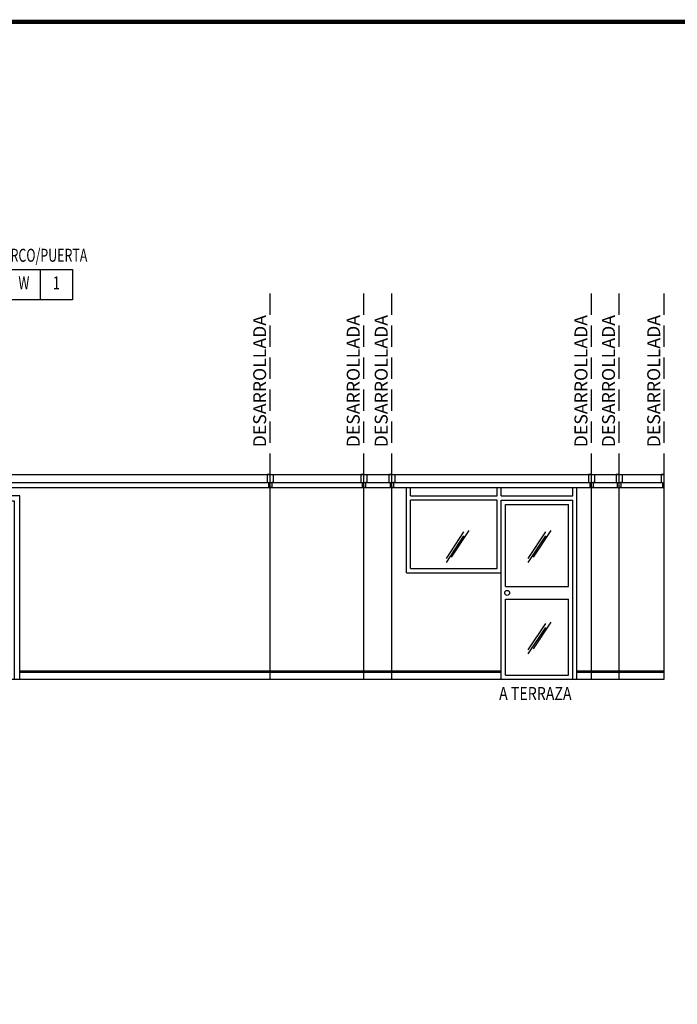
# Model space of a CAD drawing. Extents: x -417 to -14, y 6973 to 7071.
# Drawn here: x -236 to -228, y 7060 to 7071 of the extents above; entities that cross this region are included whole.
import ezdxf
from ezdxf.enums import TextEntityAlignment as Align

# ---------------------------------------------------------------- set-up
doc = ezdxf.new("R2010")
doc.units = 0
doc.header["$MEASUREMENT"] = 0
doc.linetypes.add('HIDDEN', pattern=[0.375, 0.25, -0.125])
doc.layers.get('0').update_dxf_attribs({"linetype": 'CONTINUOUS'})
for name, color, linetype in [('8LINE', 8, 'CONTINUOUS'), ('FIN-REF', 2, 'CONTINUOUS'), ('FLINE', 7, 'CONTINUOUS'), ('IPXNO', 7, 'CONTINUOUS'), ('ITB', 1, 'CONTINUOUS'), ('IWA', 3, 'CONTINUOUS'), ('IWANO', 2, 'CONTINUOUS'), ('MTEXT', 3, 'CONTINUOUS'), ('R-STND', 6, 'HIDDEN'), ('STEXT', 2, 'CONTINUOUS')]:
    doc.layers.add(name, color=color, linetype=linetype)
doc.styles.add('FINTAG1', font='romand')
doc.styles.add('SIMPLEX', font='SIMPLEX.SHX')

# ---------------------------------------------------------------- blocks, each defined once
blk = doc.blocks.new('A$C73224BC6')
at = {"layer": 'FLINE'}
for centre, radius in [((0.027, 0.027), 0.0268), ((0.181, 0.027), 0.00804)]:
    blk.add_circle(centre, radius, dxfattribs=at)
for points in [[(0.027, 0.054), (0.071, 0.054), (0.098, 0.036), (0.126, 0.027), (0.149, 0.029), (0.169, 0.033), (0.181, 0.035)], [(0.027, 0), (0.071, 0.008), (0.098, 0.017), (0.126, 0.01), (0.149, 0.012), (0.169, 0.017), (0.181, 0.019)]]:
    blk.add_spline(points, degree=3, dxfattribs=at)
blk = doc.blocks.new('A$C281F75AC')
at = {"layer": '8LINE'}
for points in [[(0.19, 1.07), (0.19, 1.96), (0.73, 1.96), (0.73, 1.07)], [(0.19, 0.13), (0.73, 0.13), (0.73, 0.82), (0.19, 0.82)]]:
    blk.add_lwpolyline(points, close=True, dxfattribs=at)
at = {"layer": 'FLINE'}
blk.add_line((0.76, 1.04), (0.76, 1.04), dxfattribs=at)
for points in [[(0.92, 0), (0.92, 2.15), (0, 2.15), (0, 0)], [(0.86, 0), (0.86, 2.09), (0.06, 2.09), (0.06, 0)]]:
    blk.add_lwpolyline(points, dxfattribs=at)
for points in [[(0.16, 1.04), (0.16, 1.99), (0.76, 1.99), (0.76, 1.04)], [(0.16, 0.1), (0.76, 0.1), (0.76, 0.85), (0.16, 0.85)]]:
    blk.add_lwpolyline(points, close=True, dxfattribs=at)
at = {"layer": 'IWANO'}
for p, q in [((0.16, 1.465), (0.16, 1.465)), ((0.16, 0.1), (0.16, 0.1)), ((0.325, 0.1), (0.325, 0.1))]:
    blk.add_line(p, q, dxfattribs=at)
at = {"xscale": 0.6666666666668561, "yscale": 0.6666666666669698, "zscale": 0.6666666666668309}
blk.add_blockref('A$C73224BC6', (0.142, 0.932), dxfattribs=at)
blk = doc.blocks.new('CBOX')
for p, q in [((-30, 14), (0, 14)), ((-30, 0), (-30, 14)), ((-15, 14), (-15, 0)), ((0, 14), (0, 0)), ((0, 0), (-30, 0))]:
    blk.add_line(p, q)
at = {"style": 'FINTAG1', "width": 0.7}
for tag, p in [('SURFACE', (-15, 19.77)), ('MAT', (-22.5, 7)), ('FIN', (-7.5, 7))]:
    blk.add_attdef(tag, text='', height=6, dxfattribs=at).set_placement(p, align=Align.MIDDLE)

msp = doc.modelspace()

# ---------------------------------------------------------------- linework, layer by layer
at = {"layer": '8LINE'}
for p, q in [((-244.67659472, 7065.78887477), (-228.25795997, 7065.78887477)), ((-231.19761052, 7065.6303135), (-231.19761052, 7065.7303135)), ((-230.18273576, 7065.6303135), (-230.18273576, 7065.7303135)), ((-230.13331048, 7065.6303135), (-230.13331048, 7065.7303135)), ((-229.2964611, 7065.6303135), (-229.2964611, 7065.7303135)), ((-231.19761052, 7065.6303135), (-230.18273576, 7065.6303135)), ((-230.13331048, 7065.6303135), (-229.2964611, 7065.6303135)), ((-230.18273576, 7065.58088821), (-231.19761052, 7065.58088821)), ((-231.19761052, 7064.77973878), (-231.19761052, 7065.58088821)), ((-230.18273576, 7064.77973878), (-230.18273576, 7065.58088821)), ((-230.13331048, 7065.58088821), (-229.2964611, 7065.58088821)), ((-230.13331048, 7064.7303135), (-230.13331048, 7065.58088821)), ((-230.08388519, 7064.56830788), (-230.08388519, 7065.53146292)), ((-230.08388519, 7065.53146292), (-229.34588639, 7065.53146292)), ((-229.34588639, 7064.56830788), (-229.34588639, 7065.53146292)), ((-229.2964611, 7063.4803135), (-229.2964611, 7065.58088821)), ((-230.77778591, 7064.89858858), (-230.57172495, 7065.20951615)), ((-230.77737351, 7064.85152274), (-230.57131255, 7065.16245031)), ((-230.71559839, 7064.91255857), (-230.50953743, 7065.22348614)), ((-229.81867237, 7064.89858858), (-229.61261141, 7065.20951615)), ((-229.81825997, 7064.85152274), (-229.61219901, 7065.16245031)), ((-229.75648486, 7064.91255857), (-229.5504239, 7065.22348614)), ((-231.19761052, 7064.77973878), (-230.18273576, 7064.77973878)), ((-230.08388519, 7064.56830788), (-229.34588639, 7064.56830788)), ((-230.08388519, 7064.41830788), (-229.34588639, 7064.41830788)), ((-230.08388519, 7063.52973878), (-230.08388519, 7064.41830788)), ((-229.34588639, 7063.52973878), (-229.34588639, 7064.41830788)), ((-229.81867237, 7063.82411627), (-229.61261141, 7064.13504384)), ((-229.75648486, 7063.83808626), (-229.5504239, 7064.14901383)), ((-229.81825997, 7063.77705044), (-229.61219901, 7064.087978)), ((-235.78094402, 7063.5653135), (-230.13331048, 7063.5653135)), ((-229.24703581, 7063.5653135), (-228.22295997, 7063.5653135)), ((-230.08388519, 7063.52973878), (-229.34588639, 7063.52973878))]:
    msp.add_line(p, q, dxfattribs=at)
at = {"layer": 'FLINE'}
for p, q in [((-244.69159472, 7065.7303135), (-228.22295997, 7065.7303135)), ((-235.78094402, 7063.5803135), (-230.13331048, 7063.5803135)), ((-229.24703581, 7063.5803135), (-228.22295997, 7063.5803135))]:
    msp.add_line(p, q, dxfattribs=at)
for points in [[(-232.84343877, 7065.7303135), (-232.84343877, 7065.8803135), (-232.87843877, 7065.8803135), (-232.87843877, 7065.78887477), (-232.86343877, 7065.78887477), (-232.86343877, 7065.7303135), (-232.86343877, 7065.7303135), (-232.86343877, 7065.7303135), (-232.86343877, 7065.7303135), (-232.84343877, 7065.7303135)], [(-232.84343877, 7065.7303135), (-232.84343877, 7065.8803135), (-232.80843877, 7065.8803135), (-232.80843877, 7065.78887477), (-232.82343877, 7065.78887477), (-232.82343877, 7065.7303135), (-232.82343877, 7065.7303135), (-232.82343877, 7065.7303135), (-232.82343877, 7065.7303135), (-232.84343877, 7065.7303135)], [(-231.74644305, 7065.7303135), (-231.74644305, 7065.8803135), (-231.78144305, 7065.8803135), (-231.78144305, 7065.78887477), (-231.76644305, 7065.78887477), (-231.76644305, 7065.7303135), (-231.76644305, 7065.7303135), (-231.76644305, 7065.7303135), (-231.76644305, 7065.7303135), (-231.74644305, 7065.7303135)], [(-231.74644305, 7065.7303135), (-231.74644305, 7065.8803135), (-231.71144305, 7065.8803135), (-231.71144305, 7065.78887477), (-231.72644305, 7065.78887477), (-231.72644305, 7065.7303135), (-231.72644305, 7065.7303135), (-231.72644305, 7065.7303135), (-231.72644305, 7065.7303135), (-231.74644305, 7065.7303135)], [(-231.41832424, 7065.7303135), (-231.41832424, 7065.8803135), (-231.45332424, 7065.8803135), (-231.45332424, 7065.78887477), (-231.43832424, 7065.78887477), (-231.43832424, 7065.7303135), (-231.43832424, 7065.7303135), (-231.43832424, 7065.7303135), (-231.43832424, 7065.7303135), (-231.41832424, 7065.7303135)], [(-231.41832424, 7065.7303135), (-231.41832424, 7065.8803135), (-231.38332424, 7065.8803135), (-231.38332424, 7065.78887477), (-231.39832424, 7065.78887477), (-231.39832424, 7065.7303135), (-231.39832424, 7065.7303135), (-231.39832424, 7065.7303135), (-231.39832424, 7065.7303135), (-231.41832424, 7065.7303135)], [(-229.07574738, 7065.7303135), (-229.07574738, 7065.8803135), (-229.11074738, 7065.8803135), (-229.11074738, 7065.78887477), (-229.09574738, 7065.78887477), (-229.09574738, 7065.7303135), (-229.09574738, 7065.7303135), (-229.09574738, 7065.7303135), (-229.09574738, 7065.7303135), (-229.07574738, 7065.7303135)], [(-229.07574738, 7065.7303135), (-229.07574738, 7065.8803135), (-229.04074738, 7065.8803135), (-229.04074738, 7065.78887477), (-229.05574738, 7065.78887477), (-229.05574738, 7065.7303135), (-229.05574738, 7065.7303135), (-229.05574738, 7065.7303135), (-229.05574738, 7065.7303135), (-229.07574738, 7065.7303135)], [(-228.7529599, 7065.7303135), (-228.7529599, 7065.8803135), (-228.7879599, 7065.8803135), (-228.7879599, 7065.78887477), (-228.7729599, 7065.78887477), (-228.7729599, 7065.7303135), (-228.7729599, 7065.7303135), (-228.7729599, 7065.7303135), (-228.7729599, 7065.7303135), (-228.7529599, 7065.7303135)], [(-228.7529599, 7065.7303135), (-228.7529599, 7065.8803135), (-228.7179599, 7065.8803135), (-228.7179599, 7065.78887477), (-228.7329599, 7065.78887477), (-228.7329599, 7065.7303135), (-228.7329599, 7065.7303135), (-228.7329599, 7065.7303135), (-228.7329599, 7065.7303135), (-228.7529599, 7065.7303135)], [(-228.22295997, 7065.7303135), (-228.22295997, 7065.8803135), (-228.25795997, 7065.8803135), (-228.25795997, 7065.78887477), (-228.24295997, 7065.78887477), (-228.24295997, 7065.7303135), (-228.24295997, 7065.7303135), (-228.24295997, 7065.7303135), (-228.24295997, 7065.7303135), (-228.22295997, 7065.7303135)]]:
    msp.add_lwpolyline(points, dxfattribs=at)
msp.add_circle((-230.06479829, 7064.49330788), 0.028569, dxfattribs=at)
at = {"layer": 'IPXNO', "color": 1}
for p, q in [((-244.71159472, 7065.8803135), (-228.22295997, 7065.8803135)), ((-244.71159472, 7063.4803135), (-228.22295997, 7063.4803135))]:
    msp.add_line(p, q, dxfattribs=at)
at = {"layer": 'ITB', "const_width": 0.05118841}
msp.add_lwpolyline([(-226.31448941, 7027.04166094), (-279.3467083, 7027.04166094), (-279.3467083, 7071.19166094), (-226.31448941, 7071.19166094)], dxfattribs=at)
at = {"layer": 'IWA'}
for p, q in [((-232.84343877, 7063.4803135), (-232.84343877, 7065.8803135)), ((-231.74644305, 7063.4803135), (-231.74644305, 7065.8803135)), ((-231.41832424, 7063.4803135), (-231.41832424, 7065.8803135)), ((-229.07574738, 7063.4803135), (-229.07574738, 7065.8803135)), ((-228.7529599, 7063.4803135), (-228.7529599, 7065.8803135)), ((-228.22295997, 7063.4803135), (-228.22295997, 7065.8803135)), ((-231.24703581, 7064.7303135), (-231.24703581, 7065.7303135)), ((-229.24703581, 7063.4803135), (-229.24703581, 7065.7303135)), ((-231.24703581, 7064.7303135), (-230.13331048, 7064.7303135)), ((-230.13331048, 7063.4803135), (-230.13331048, 7064.7303135))]:
    msp.add_line(p, q, dxfattribs=at)
at = {"layer": 'R-STND'}
for p, q in [((-232.84343877, 7065.8803135), (-232.84343877, 7068.09476188)), ((-231.74644305, 7065.8803135), (-231.74644305, 7068.09476188)), ((-231.41832424, 7065.8803135), (-231.41832424, 7068.09476188)), ((-229.07574738, 7065.8803135), (-229.07574738, 7068.09476188)), ((-228.7529599, 7065.8803135), (-228.7529599, 7068.09476188)), ((-228.22295997, 7065.8803135), (-228.22295997, 7068.09476188))]:
    msp.add_line(p, q, dxfattribs=at)

# ---------------------------------------------------------------- block references
at = {"layer": 'FIN-REF', "xscale": 0.02540012176814344, "yscale": 0.02540012176814344, "zscale": 0.02540012176818}
msp.add_blockref('CBOX', (-235.16030036, 7067.93186383), dxfattribs=at).add_auto_attribs({'SURFACE': 'MARCO/PUERTA', 'MAT': 'W', 'FIN': '1'})
at = {"layer": 'FLINE'}
msp.add_blockref('A$C281F75AC', (-236.70094369, 7063.48031377), dxfattribs=at)

# ---------------------------------------------------------------- texts
at = {"layer": 'MTEXT', "style": 'SIMPLEX', "width": 0.8}
msp.add_text('A TERRAZA', height=0.152400731, dxfattribs=at).set_placement((-229.73434393, 7063.31333521), align=Align.MIDDLE_CENTER)
at = {"layer": 'STEXT', "style": 'SIMPLEX', "oblique": 25}
for p in [(-232.84343877, 7066.20150499), (-231.74644305, 7066.20150499), (-231.41832424, 7066.20150499), (-229.07574738, 7066.20150499), (-228.7529599, 7066.20150499), (-228.22295997, 7066.20150499)]:
    msp.add_text('DESARROLLADA', height=0.152, rotation=90, dxfattribs=at).set_placement(p, align=Align.BOTTOM_LEFT)

doc.saveas('drawing.dxf')
